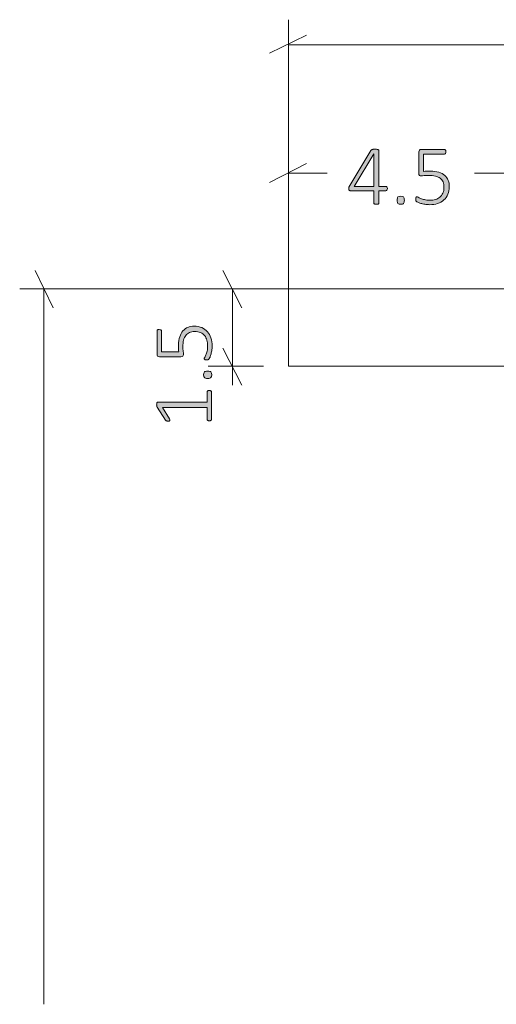
# Model space of a CAD drawing. Units: inches. Extents: x 3 to 213, y 3 to 141.
# Drawn here: x 21 to 30, y 46 to 65 of the extents above; entities that cross this region are included whole.
import ezdxf

# ---------------------------------------------------------------- set-up
doc = ezdxf.new("R2010")
doc.units = ezdxf.units.IN
doc.header["$MEASUREMENT"] = 0
doc.layers.add('Layer 1', color=7, linetype='Continuous')

# ---------------------------------------------------------------- blocks, each defined once
blk = doc.blocks.new('block 4')
at = {"layer": 'Layer 1', "true_color": 0x808080}
h = blk.add_hatch(color=8, dxfattribs=at)
h.dxf.hatch_style = 2
edge = h.paths.add_edge_path()
edge.add_spline(control_points=[(28.283, 61.435), (28.283, 61.422), (28.281, 61.412), (28.275, 61.404), (28.27, 61.396), (28.263, 61.392), (28.253, 61.392), (28.253, 61.392), (28.12, 61.392), (28.12, 61.392), (28.12, 61.392), (28.12, 61.154), (28.12, 61.154), (28.12, 61.151), (28.119, 61.148), (28.117, 61.145), (28.115, 61.142), (28.113, 61.14), (28.109, 61.139), (28.105, 61.137), (28.1, 61.136), (28.094, 61.135), (28.088, 61.133), (28.08, 61.133), (28.07, 61.133), (28.061, 61.133), (28.053, 61.133), (28.047, 61.135), (28.04, 61.136), (28.035, 61.137), (28.032, 61.139), (28.028, 61.14), (28.025, 61.142), (28.024, 61.145), (28.023, 61.148), (28.022, 61.151), (28.022, 61.154), (28.022, 61.154), (28.022, 61.392), (28.022, 61.392), (28.022, 61.392), (27.569, 61.392), (27.569, 61.392), (27.564, 61.392), (27.56, 61.393), (27.556, 61.395), (27.553, 61.396), (27.549, 61.398), (27.546, 61.401), (27.543, 61.405), (27.541, 61.409), (27.54, 61.414), (27.538, 61.42), (27.538, 61.427), (27.538, 61.435), (27.538, 61.442), (27.538, 61.448), (27.538, 61.454), (27.539, 61.459), (27.54, 61.464), (27.541, 61.469), (27.543, 61.474), (27.545, 61.479), (27.547, 61.483), (27.549, 61.488), (27.552, 61.493), (27.556, 61.498), (27.556, 61.498), (27.963, 62.173), (27.963, 62.173), (27.966, 62.177), (27.969, 62.18), (27.973, 62.183), (27.978, 62.186), (27.983, 62.189), (27.989, 62.19), (27.995, 62.192), (28.003, 62.194), (28.011, 62.194), (28.02, 62.195), (28.03, 62.196), (28.041, 62.196), (28.054, 62.196), (28.065, 62.195), (28.075, 62.194), (28.085, 62.193), (28.093, 62.191), (28.099, 62.19), (28.106, 62.188), (28.111, 62.185), (28.114, 62.182), (28.118, 62.179), (28.12, 62.175), (28.12, 62.171), (28.12, 62.171), (28.12, 61.477), (28.12, 61.477), (28.12, 61.477), (28.253, 61.477), (28.253, 61.477), (28.262, 61.477), (28.27, 61.474), (28.275, 61.467), (28.28, 61.459), (28.283, 61.449), (28.283, 61.435)], knot_values=[0, 0, 0, 0, 1, 1, 1, 2, 2, 2, 3, 3, 3, 4, 4, 4, 5, 5, 5, 6, 6, 6, 7, 7, 7, 8, 8, 8, 9, 9, 9, 10, 10, 10, 11, 11, 11, 12, 12, 12, 13, 13, 13, 14, 14, 14, 15, 15, 15, 16, 16, 16, 17, 17, 17, 18, 18, 18, 19, 19, 19, 20, 20, 20, 21, 21, 21, 22, 22, 22, 23, 23, 23, 24, 24, 24, 25, 25, 25, 26, 26, 26, 27, 27, 27, 28, 28, 28, 29, 29, 29, 30, 30, 30, 31, 31, 31, 32, 32, 32, 33, 33, 33, 34, 34, 34, 35, 35, 35, 35], degree=3, periodic=1)
h.paths.add_polyline_path([(28.022, 62.106), (28.02, 62.106), (27.642, 61.477), (28.022, 61.477)])
edge = h.paths.add_edge_path()
edge.add_spline(control_points=[(28.612, 61.211), (28.612, 61.179), (28.607, 61.158), (28.597, 61.148), (28.586, 61.137), (28.568, 61.132), (28.541, 61.132), (28.516, 61.132), (28.498, 61.137), (28.488, 61.147), (28.478, 61.157), (28.473, 61.178), (28.473, 61.209), (28.473, 61.241), (28.478, 61.263), (28.488, 61.273), (28.499, 61.283), (28.517, 61.288), (28.544, 61.288), (28.569, 61.288), (28.587, 61.283), (28.597, 61.273), (28.607, 61.263), (28.612, 61.242), (28.612, 61.211)], knot_values=[0, 0, 0, 0, 1, 1, 1, 2, 2, 2, 3, 3, 3, 4, 4, 4, 5, 5, 5, 6, 6, 6, 7, 7, 7, 8, 8, 8, 8], degree=3, periodic=1)
edge = h.paths.add_edge_path()
edge.add_spline(control_points=[(29.482, 61.474), (29.482, 61.418), (29.473, 61.368), (29.454, 61.325), (29.436, 61.282), (29.41, 61.245), (29.376, 61.215), (29.343, 61.185), (29.302, 61.163), (29.255, 61.147), (29.208, 61.132), (29.157, 61.124), (29.1, 61.124), (29.068, 61.124), (29.037, 61.127), (29.008, 61.132), (28.978, 61.137), (28.952, 61.143), (28.929, 61.15), (28.907, 61.156), (28.888, 61.163), (28.874, 61.17), (28.859, 61.177), (28.85, 61.182), (28.846, 61.185), (28.843, 61.189), (28.84, 61.192), (28.839, 61.194), (28.837, 61.197), (28.836, 61.2), (28.835, 61.203), (28.834, 61.207), (28.833, 61.211), (28.833, 61.216), (28.832, 61.221), (28.832, 61.228), (28.832, 61.235), (28.832, 61.241), (28.832, 61.247), (28.833, 61.253), (28.834, 61.258), (28.835, 61.263), (28.837, 61.266), (28.839, 61.27), (28.841, 61.273), (28.844, 61.275), (28.847, 61.277), (28.85, 61.278), (28.853, 61.278), (28.858, 61.278), (28.867, 61.274), (28.879, 61.267), (28.89, 61.26), (28.906, 61.252), (28.926, 61.244), (28.946, 61.236), (28.971, 61.228), (29.001, 61.221), (29.03, 61.214), (29.065, 61.21), (29.106, 61.21), (29.145, 61.21), (29.18, 61.215), (29.213, 61.224), (29.247, 61.234), (29.275, 61.249), (29.3, 61.27), (29.324, 61.29), (29.343, 61.316), (29.357, 61.348), (29.371, 61.38), (29.378, 61.418), (29.378, 61.463), (29.378, 61.501), (29.372, 61.534), (29.36, 61.563), (29.348, 61.591), (29.33, 61.615), (29.305, 61.634), (29.281, 61.653), (29.25, 61.667), (29.213, 61.677), (29.176, 61.686), (29.132, 61.69), (29.082, 61.69), (29.048, 61.69), (29.02, 61.689), (28.997, 61.685), (28.973, 61.682), (28.952, 61.68), (28.933, 61.68), (28.919, 61.68), (28.908, 61.683), (28.902, 61.69), (28.895, 61.697), (28.892, 61.71), (28.892, 61.729), (28.892, 61.729), (28.892, 62.143), (28.892, 62.143), (28.892, 62.158), (28.896, 62.17), (28.905, 62.178), (28.913, 62.187), (28.924, 62.191), (28.938, 62.191), (28.938, 62.191), (29.387, 62.191), (29.387, 62.191), (29.391, 62.191), (29.395, 62.19), (29.399, 62.188), (29.403, 62.186), (29.406, 62.183), (29.409, 62.179), (29.411, 62.176), (29.414, 62.171), (29.415, 62.166), (29.416, 62.16), (29.417, 62.154), (29.417, 62.147), (29.417, 62.134), (29.414, 62.124), (29.409, 62.115), (29.404, 62.106), (29.397, 62.102), (29.387, 62.102), (29.387, 62.102), (28.984, 62.102), (28.984, 62.102), (28.984, 62.102), (28.984, 61.768), (28.984, 61.768), (29.003, 61.771), (29.023, 61.773), (29.043, 61.773), (29.063, 61.774), (29.088, 61.774), (29.117, 61.774), (29.178, 61.774), (29.232, 61.767), (29.278, 61.752), (29.324, 61.737), (29.362, 61.716), (29.392, 61.69), (29.422, 61.663), (29.445, 61.631), (29.46, 61.594), (29.475, 61.557), (29.482, 61.517), (29.482, 61.474)], knot_values=[0, 0, 0, 0, 1, 1, 1, 2, 2, 2, 3, 3, 3, 4, 4, 4, 5, 5, 5, 6, 6, 6, 7, 7, 7, 8, 8, 8, 9, 9, 9, 10, 10, 10, 11, 11, 11, 12, 12, 12, 13, 13, 13, 14, 14, 14, 15, 15, 15, 16, 16, 16, 17, 17, 17, 18, 18, 18, 19, 19, 19, 20, 20, 20, 21, 21, 21, 22, 22, 22, 23, 23, 23, 24, 24, 24, 25, 25, 25, 26, 26, 26, 27, 27, 27, 28, 28, 28, 29, 29, 29, 30, 30, 30, 31, 31, 31, 32, 32, 32, 33, 33, 33, 34, 34, 34, 35, 35, 35, 36, 36, 36, 37, 37, 37, 38, 38, 38, 39, 39, 39, 40, 40, 40, 41, 41, 41, 42, 42, 42, 43, 43, 43, 44, 44, 44, 45, 45, 45, 46, 46, 46, 47, 47, 47, 48, 48, 48, 49, 49, 49, 50, 50, 50, 50], degree=3, periodic=1)
h = blk.add_hatch(color=8, dxfattribs=at)
h.dxf.hatch_style = 2
edge = h.paths.add_edge_path()
edge.add_spline(control_points=[(24.837, 57.534), (24.845, 57.534), (24.851, 57.533), (24.856, 57.531), (24.861, 57.53), (24.865, 57.528), (24.869, 57.525), (24.872, 57.522), (24.874, 57.519), (24.876, 57.516), (24.877, 57.513), (24.878, 57.509), (24.878, 57.506), (24.878, 57.506), (24.878, 56.972), (24.878, 56.972), (24.878, 56.969), (24.877, 56.966), (24.876, 56.963), (24.874, 56.96), (24.872, 56.957), (24.869, 56.954), (24.865, 56.952), (24.861, 56.949), (24.856, 56.948), (24.851, 56.946), (24.845, 56.945), (24.837, 56.945), (24.831, 56.945), (24.825, 56.946), (24.819, 56.947), (24.814, 56.949), (24.809, 56.951), (24.806, 56.953), (24.802, 56.956), (24.799, 56.958), (24.798, 56.962), (24.796, 56.965), (24.795, 56.968), (24.795, 56.972), (24.795, 56.972), (24.795, 57.206), (24.795, 57.206), (24.795, 57.206), (23.93, 57.206), (23.93, 57.206), (23.93, 57.206), (24.066, 56.983), (24.066, 56.983), (24.072, 56.974), (24.075, 56.967), (24.076, 56.962), (24.077, 56.956), (24.076, 56.952), (24.073, 56.949), (24.07, 56.945), (24.066, 56.943), (24.059, 56.942), (24.053, 56.941), (24.046, 56.941), (24.037, 56.941), (24.03, 56.941), (24.024, 56.941), (24.019, 56.941), (24.014, 56.942), (24.009, 56.943), (24.005, 56.945), (24.002, 56.946), (23.998, 56.948), (23.996, 56.951), (23.993, 56.953), (23.99, 56.956), (23.987, 56.96), (23.987, 56.96), (23.826, 57.212), (23.826, 57.212), (23.825, 57.214), (23.824, 57.216), (23.823, 57.219), (23.822, 57.222), (23.821, 57.225), (23.82, 57.229), (23.819, 57.232), (23.819, 57.236), (23.819, 57.241), (23.818, 57.245), (23.818, 57.25), (23.818, 57.256), (23.818, 57.266), (23.819, 57.273), (23.82, 57.28), (23.821, 57.286), (23.822, 57.292), (23.824, 57.295), (23.825, 57.299), (23.828, 57.302), (23.83, 57.304), (23.833, 57.305), (23.836, 57.306), (23.839, 57.306), (23.839, 57.306), (24.795, 57.306), (24.795, 57.306), (24.795, 57.306), (24.795, 57.506), (24.795, 57.506), (24.795, 57.51), (24.796, 57.514), (24.798, 57.517), (24.799, 57.521), (24.802, 57.524), (24.806, 57.526), (24.809, 57.529), (24.814, 57.53), (24.819, 57.532), (24.825, 57.533), (24.831, 57.534), (24.837, 57.534)], knot_values=[0, 0, 0, 0, 1, 1, 1, 2, 2, 2, 3, 3, 3, 4, 4, 4, 5, 5, 5, 6, 6, 6, 7, 7, 7, 8, 8, 8, 9, 9, 9, 10, 10, 10, 11, 11, 11, 12, 12, 12, 13, 13, 13, 14, 14, 14, 15, 15, 15, 16, 16, 16, 17, 17, 17, 18, 18, 18, 19, 19, 19, 20, 20, 20, 21, 21, 21, 22, 22, 22, 23, 23, 23, 24, 24, 24, 25, 25, 25, 26, 26, 26, 27, 27, 27, 28, 28, 28, 29, 29, 29, 30, 30, 30, 31, 31, 31, 32, 32, 32, 33, 33, 33, 34, 34, 34, 35, 35, 35, 36, 36, 36, 37, 37, 37, 38, 38, 38, 39, 39, 39, 39], degree=3, periodic=1)
edge = h.paths.add_edge_path()
edge.add_spline(control_points=[(24.542, 58.775), (24.597, 58.775), (24.647, 58.766), (24.691, 58.747), (24.734, 58.729), (24.771, 58.703), (24.8, 58.669), (24.83, 58.636), (24.853, 58.595), (24.868, 58.548), (24.884, 58.501), (24.892, 58.45), (24.892, 58.393), (24.892, 58.361), (24.889, 58.33), (24.884, 58.301), (24.879, 58.271), (24.873, 58.245), (24.866, 58.222), (24.859, 58.2), (24.852, 58.181), (24.846, 58.167), (24.839, 58.152), (24.834, 58.143), (24.83, 58.139), (24.827, 58.136), (24.824, 58.133), (24.821, 58.132), (24.819, 58.13), (24.816, 58.129), (24.812, 58.128), (24.809, 58.127), (24.804, 58.126), (24.799, 58.126), (24.794, 58.125), (24.788, 58.125), (24.781, 58.125), (24.774, 58.125), (24.768, 58.125), (24.763, 58.126), (24.758, 58.127), (24.753, 58.128), (24.749, 58.13), (24.745, 58.132), (24.742, 58.134), (24.741, 58.137), (24.739, 58.14), (24.738, 58.143), (24.738, 58.146), (24.738, 58.151), (24.741, 58.16), (24.748, 58.172), (24.755, 58.183), (24.763, 58.199), (24.771, 58.219), (24.78, 58.239), (24.788, 58.264), (24.795, 58.294), (24.802, 58.323), (24.805, 58.358), (24.805, 58.399), (24.805, 58.438), (24.801, 58.473), (24.791, 58.506), (24.782, 58.54), (24.766, 58.568), (24.746, 58.593), (24.725, 58.617), (24.699, 58.636), (24.667, 58.65), (24.636, 58.664), (24.597, 58.671), (24.552, 58.671), (24.514, 58.671), (24.481, 58.665), (24.452, 58.653), (24.424, 58.641), (24.4, 58.623), (24.381, 58.598), (24.362, 58.574), (24.348, 58.543), (24.339, 58.506), (24.33, 58.469), (24.325, 58.425), (24.325, 58.375), (24.325, 58.341), (24.327, 58.313), (24.33, 58.29), (24.334, 58.266), (24.336, 58.245), (24.336, 58.226), (24.336, 58.212), (24.332, 58.201), (24.326, 58.195), (24.319, 58.188), (24.306, 58.185), (24.286, 58.185), (24.286, 58.185), (23.873, 58.185), (23.873, 58.185), (23.857, 58.185), (23.846, 58.189), (23.837, 58.198), (23.829, 58.206), (23.825, 58.217), (23.825, 58.231), (23.825, 58.231), (23.825, 58.68), (23.825, 58.68), (23.825, 58.684), (23.826, 58.688), (23.827, 58.692), (23.829, 58.696), (23.832, 58.699), (23.836, 58.702), (23.84, 58.704), (23.844, 58.707), (23.85, 58.708), (23.855, 58.709), (23.862, 58.71), (23.869, 58.71), (23.881, 58.71), (23.892, 58.707), (23.9, 58.702), (23.909, 58.697), (23.913, 58.69), (23.913, 58.68), (23.913, 58.68), (23.913, 58.277), (23.913, 58.277), (23.913, 58.277), (24.247, 58.277), (24.247, 58.277), (24.244, 58.296), (24.243, 58.316), (24.242, 58.336), (24.242, 58.356), (24.241, 58.381), (24.241, 58.41), (24.241, 58.471), (24.249, 58.525), (24.264, 58.571), (24.279, 58.617), (24.299, 58.655), (24.326, 58.685), (24.353, 58.715), (24.384, 58.738), (24.421, 58.753), (24.458, 58.768), (24.498, 58.775), (24.542, 58.775)], knot_values=[0, 0, 0, 0, 1, 1, 1, 2, 2, 2, 3, 3, 3, 4, 4, 4, 5, 5, 5, 6, 6, 6, 7, 7, 7, 8, 8, 8, 9, 9, 9, 10, 10, 10, 11, 11, 11, 12, 12, 12, 13, 13, 13, 14, 14, 14, 15, 15, 15, 16, 16, 16, 17, 17, 17, 18, 18, 18, 19, 19, 19, 20, 20, 20, 21, 21, 21, 22, 22, 22, 23, 23, 23, 24, 24, 24, 25, 25, 25, 26, 26, 26, 27, 27, 27, 28, 28, 28, 29, 29, 29, 30, 30, 30, 31, 31, 31, 32, 32, 32, 33, 33, 33, 34, 34, 34, 35, 35, 35, 36, 36, 36, 37, 37, 37, 38, 38, 38, 39, 39, 39, 40, 40, 40, 41, 41, 41, 42, 42, 42, 43, 43, 43, 44, 44, 44, 45, 45, 45, 46, 46, 46, 47, 47, 47, 48, 48, 48, 49, 49, 49, 50, 50, 50, 50], degree=3, periodic=1)
edge = h.paths.add_edge_path()
edge.add_spline(control_points=[(24.804, 57.905), (24.836, 57.905), (24.858, 57.9), (24.868, 57.89), (24.878, 57.879), (24.883, 57.861), (24.883, 57.834), (24.883, 57.809), (24.878, 57.791), (24.868, 57.781), (24.858, 57.771), (24.838, 57.766), (24.806, 57.766), (24.774, 57.766), (24.753, 57.771), (24.743, 57.782), (24.732, 57.792), (24.727, 57.81), (24.727, 57.837), (24.727, 57.862), (24.732, 57.88), (24.742, 57.89), (24.752, 57.9), (24.773, 57.905), (24.804, 57.905)], knot_values=[0, 0, 0, 0, 1, 1, 1, 2, 2, 2, 3, 3, 3, 4, 4, 4, 5, 5, 5, 6, 6, 6, 7, 7, 7, 8, 8, 8, 8], degree=3, periodic=1)
at = {"layer": 'Layer 1', "color": 8, "lineweight": 18, "true_color": 0x808080}
for points in [[(26.367, 59.967), (26.367, 64.7)], [(26.717, 64.4), (26, 64.05)], [(26.367, 64.217), (60.433, 64.217)], [(26.367, 58.467), (26.367, 62.2)], [(26.717, 61.917), (26, 61.55)], [(26.367, 61.733), (27.117, 61.733)], [(30.783, 61.733), (29.967, 61.733)], [(21.817, 59.133), (21.467, 59.85)], [(25.467, 59.133), (25.1, 59.85)], [(27.9, 59.5), (21.167, 59.5)], [(21.633, 59.5), (21.633, 45.667)], [(25.883, 59.5), (24.817, 59.5)], [(25.283, 58), (25.283, 59.5)], [(25.1, 58.35), (25.467, 57.633)], [(25.883, 58), (24.817, 58)], [(25.283, 58), (25.283, 57.633)]]:
    blk.add_lwpolyline(points, dxfattribs=at)
at = {"layer": 'Layer 1', "lineweight": 0}
blk.add_lwpolyline([(28.022, 62.106), (28.02, 62.106), (27.642, 61.477), (28.022, 61.477), (28.022, 62.106)], dxfattribs=at)
at = {"layer": 'Layer 1', "color": 9, "lineweight": 18, "true_color": 0xc0c0c0}
blk.add_lwpolyline([(27.367, 59.5), (29.367, 59.5)], dxfattribs=at)
at = {"layer": 'Layer 1', "lineweight": 0}
for points, knots in [([(28.283, 61.435), (28.283, 61.422), (28.281, 61.412), (28.275, 61.404), (28.27, 61.396), (28.263, 61.392), (28.253, 61.392), (28.253, 61.392), (28.12, 61.392), (28.12, 61.392), (28.12, 61.392), (28.12, 61.154), (28.12, 61.154), (28.12, 61.151), (28.119, 61.148), (28.117, 61.145), (28.115, 61.142), (28.113, 61.14), (28.109, 61.139), (28.105, 61.137), (28.1, 61.136), (28.094, 61.135), (28.088, 61.133), (28.08, 61.133), (28.07, 61.133), (28.061, 61.133), (28.053, 61.133), (28.047, 61.135), (28.04, 61.136), (28.035, 61.137), (28.032, 61.139), (28.028, 61.14), (28.025, 61.142), (28.024, 61.145), (28.023, 61.148), (28.022, 61.151), (28.022, 61.154), (28.022, 61.154), (28.022, 61.392), (28.022, 61.392), (28.022, 61.392), (27.569, 61.392), (27.569, 61.392), (27.564, 61.392), (27.56, 61.393), (27.556, 61.395), (27.553, 61.396), (27.549, 61.398), (27.546, 61.401), (27.543, 61.405), (27.541, 61.409), (27.54, 61.414), (27.538, 61.42), (27.538, 61.427), (27.538, 61.435), (27.538, 61.442), (27.538, 61.448), (27.538, 61.454), (27.539, 61.459), (27.54, 61.464), (27.541, 61.469), (27.543, 61.474), (27.545, 61.479), (27.547, 61.483), (27.549, 61.488), (27.552, 61.493), (27.556, 61.498), (27.556, 61.498), (27.963, 62.173), (27.963, 62.173), (27.966, 62.177), (27.969, 62.18), (27.973, 62.183), (27.978, 62.186), (27.983, 62.189), (27.989, 62.19), (27.995, 62.192), (28.003, 62.194), (28.011, 62.194), (28.02, 62.195), (28.03, 62.196), (28.041, 62.196), (28.054, 62.196), (28.065, 62.195), (28.075, 62.194), (28.085, 62.193), (28.093, 62.191), (28.099, 62.19), (28.106, 62.188), (28.111, 62.185), (28.114, 62.182), (28.118, 62.179), (28.12, 62.175), (28.12, 62.171), (28.12, 62.171), (28.12, 61.477), (28.12, 61.477), (28.12, 61.477), (28.253, 61.477), (28.253, 61.477), (28.262, 61.477), (28.27, 61.474), (28.275, 61.467), (28.28, 61.459), (28.283, 61.449), (28.283, 61.435)], [0, 0, 0, 0, 1, 1, 1, 2, 2, 2, 3, 3, 3, 4, 4, 4, 5, 5, 5, 6, 6, 6, 7, 7, 7, 8, 8, 8, 9, 9, 9, 10, 10, 10, 11, 11, 11, 12, 12, 12, 13, 13, 13, 14, 14, 14, 15, 15, 15, 16, 16, 16, 17, 17, 17, 18, 18, 18, 19, 19, 19, 20, 20, 20, 21, 21, 21, 22, 22, 22, 23, 23, 23, 24, 24, 24, 25, 25, 25, 26, 26, 26, 27, 27, 27, 28, 28, 28, 29, 29, 29, 30, 30, 30, 31, 31, 31, 32, 32, 32, 33, 33, 33, 34, 34, 34, 35, 35, 35, 35]), ([(29.482, 61.474), (29.482, 61.418), (29.473, 61.368), (29.454, 61.325), (29.436, 61.282), (29.41, 61.245), (29.376, 61.215), (29.343, 61.185), (29.302, 61.163), (29.255, 61.147), (29.208, 61.132), (29.157, 61.124), (29.1, 61.124), (29.068, 61.124), (29.037, 61.127), (29.008, 61.132), (28.978, 61.137), (28.952, 61.143), (28.929, 61.15), (28.907, 61.156), (28.888, 61.163), (28.874, 61.17), (28.859, 61.177), (28.85, 61.182), (28.846, 61.185), (28.843, 61.189), (28.84, 61.192), (28.839, 61.194), (28.837, 61.197), (28.836, 61.2), (28.835, 61.203), (28.834, 61.207), (28.833, 61.211), (28.833, 61.216), (28.832, 61.221), (28.832, 61.228), (28.832, 61.235), (28.832, 61.241), (28.832, 61.247), (28.833, 61.253), (28.834, 61.258), (28.835, 61.263), (28.837, 61.266), (28.839, 61.27), (28.841, 61.273), (28.844, 61.275), (28.847, 61.277), (28.85, 61.278), (28.853, 61.278), (28.858, 61.278), (28.867, 61.274), (28.879, 61.267), (28.89, 61.26), (28.906, 61.252), (28.926, 61.244), (28.946, 61.236), (28.971, 61.228), (29.001, 61.221), (29.03, 61.214), (29.065, 61.21), (29.106, 61.21), (29.145, 61.21), (29.18, 61.215), (29.213, 61.224), (29.247, 61.234), (29.275, 61.249), (29.3, 61.27), (29.324, 61.29), (29.343, 61.316), (29.357, 61.348), (29.371, 61.38), (29.378, 61.418), (29.378, 61.463), (29.378, 61.501), (29.372, 61.534), (29.36, 61.563), (29.348, 61.591), (29.33, 61.615), (29.305, 61.634), (29.281, 61.653), (29.25, 61.667), (29.213, 61.677), (29.176, 61.686), (29.132, 61.69), (29.082, 61.69), (29.048, 61.69), (29.02, 61.689), (28.997, 61.685), (28.973, 61.682), (28.952, 61.68), (28.933, 61.68), (28.919, 61.68), (28.908, 61.683), (28.902, 61.69), (28.895, 61.697), (28.892, 61.71), (28.892, 61.729), (28.892, 61.729), (28.892, 62.143), (28.892, 62.143), (28.892, 62.158), (28.896, 62.17), (28.905, 62.178), (28.913, 62.187), (28.924, 62.191), (28.938, 62.191), (28.938, 62.191), (29.387, 62.191), (29.387, 62.191), (29.391, 62.191), (29.395, 62.19), (29.399, 62.188), (29.403, 62.186), (29.406, 62.183), (29.409, 62.179), (29.411, 62.176), (29.414, 62.171), (29.415, 62.166), (29.416, 62.16), (29.417, 62.154), (29.417, 62.147), (29.417, 62.134), (29.414, 62.124), (29.409, 62.115), (29.404, 62.106), (29.397, 62.102), (29.387, 62.102), (29.387, 62.102), (28.984, 62.102), (28.984, 62.102), (28.984, 62.102), (28.984, 61.768), (28.984, 61.768), (29.003, 61.771), (29.023, 61.773), (29.043, 61.773), (29.063, 61.774), (29.088, 61.774), (29.117, 61.774), (29.178, 61.774), (29.232, 61.767), (29.278, 61.752), (29.324, 61.737), (29.362, 61.716), (29.392, 61.69), (29.422, 61.663), (29.445, 61.631), (29.46, 61.594), (29.475, 61.557), (29.482, 61.517), (29.482, 61.474)], [0, 0, 0, 0, 1, 1, 1, 2, 2, 2, 3, 3, 3, 4, 4, 4, 5, 5, 5, 6, 6, 6, 7, 7, 7, 8, 8, 8, 9, 9, 9, 10, 10, 10, 11, 11, 11, 12, 12, 12, 13, 13, 13, 14, 14, 14, 15, 15, 15, 16, 16, 16, 17, 17, 17, 18, 18, 18, 19, 19, 19, 20, 20, 20, 21, 21, 21, 22, 22, 22, 23, 23, 23, 24, 24, 24, 25, 25, 25, 26, 26, 26, 27, 27, 27, 28, 28, 28, 29, 29, 29, 30, 30, 30, 31, 31, 31, 32, 32, 32, 33, 33, 33, 34, 34, 34, 35, 35, 35, 36, 36, 36, 37, 37, 37, 38, 38, 38, 39, 39, 39, 40, 40, 40, 41, 41, 41, 42, 42, 42, 43, 43, 43, 44, 44, 44, 45, 45, 45, 46, 46, 46, 47, 47, 47, 48, 48, 48, 49, 49, 49, 50, 50, 50, 50]), ([(28.612, 61.211), (28.612, 61.179), (28.607, 61.158), (28.597, 61.148), (28.586, 61.137), (28.568, 61.132), (28.541, 61.132), (28.516, 61.132), (28.498, 61.137), (28.488, 61.147), (28.478, 61.157), (28.473, 61.178), (28.473, 61.209), (28.473, 61.241), (28.478, 61.263), (28.488, 61.273), (28.499, 61.283), (28.517, 61.288), (28.544, 61.288), (28.569, 61.288), (28.587, 61.283), (28.597, 61.273), (28.607, 61.263), (28.612, 61.242), (28.612, 61.211)], [0, 0, 0, 0, 1, 1, 1, 2, 2, 2, 3, 3, 3, 4, 4, 4, 5, 5, 5, 6, 6, 6, 7, 7, 7, 8, 8, 8, 8]), ([(24.542, 58.775), (24.597, 58.775), (24.647, 58.766), (24.691, 58.747), (24.734, 58.729), (24.771, 58.703), (24.8, 58.669), (24.83, 58.636), (24.853, 58.595), (24.868, 58.548), (24.884, 58.501), (24.892, 58.45), (24.892, 58.393), (24.892, 58.361), (24.889, 58.33), (24.884, 58.301), (24.879, 58.271), (24.873, 58.245), (24.866, 58.222), (24.859, 58.2), (24.852, 58.181), (24.846, 58.167), (24.839, 58.152), (24.834, 58.143), (24.83, 58.139), (24.827, 58.136), (24.824, 58.133), (24.821, 58.132), (24.819, 58.13), (24.816, 58.129), (24.812, 58.128), (24.809, 58.127), (24.804, 58.126), (24.799, 58.126), (24.794, 58.125), (24.788, 58.125), (24.781, 58.125), (24.774, 58.125), (24.768, 58.125), (24.763, 58.126), (24.758, 58.127), (24.753, 58.128), (24.749, 58.13), (24.745, 58.132), (24.742, 58.134), (24.741, 58.137), (24.739, 58.14), (24.738, 58.143), (24.738, 58.146), (24.738, 58.151), (24.741, 58.16), (24.748, 58.172), (24.755, 58.183), (24.763, 58.199), (24.771, 58.219), (24.78, 58.239), (24.788, 58.264), (24.795, 58.294), (24.802, 58.323), (24.805, 58.358), (24.805, 58.399), (24.805, 58.438), (24.801, 58.473), (24.791, 58.506), (24.782, 58.54), (24.766, 58.568), (24.746, 58.593), (24.725, 58.617), (24.699, 58.636), (24.667, 58.65), (24.636, 58.664), (24.597, 58.671), (24.552, 58.671), (24.514, 58.671), (24.481, 58.665), (24.452, 58.653), (24.424, 58.641), (24.4, 58.623), (24.381, 58.598), (24.362, 58.574), (24.348, 58.543), (24.339, 58.506), (24.33, 58.469), (24.325, 58.425), (24.325, 58.375), (24.325, 58.341), (24.327, 58.313), (24.33, 58.29), (24.334, 58.266), (24.336, 58.245), (24.336, 58.226), (24.336, 58.212), (24.332, 58.201), (24.326, 58.195), (24.319, 58.188), (24.306, 58.185), (24.286, 58.185), (24.286, 58.185), (23.873, 58.185), (23.873, 58.185), (23.857, 58.185), (23.846, 58.189), (23.837, 58.198), (23.829, 58.206), (23.825, 58.217), (23.825, 58.231), (23.825, 58.231), (23.825, 58.68), (23.825, 58.68), (23.825, 58.684), (23.826, 58.688), (23.827, 58.692), (23.829, 58.696), (23.832, 58.699), (23.836, 58.702), (23.84, 58.704), (23.844, 58.707), (23.85, 58.708), (23.855, 58.709), (23.862, 58.71), (23.869, 58.71), (23.881, 58.71), (23.892, 58.707), (23.9, 58.702), (23.909, 58.697), (23.913, 58.69), (23.913, 58.68), (23.913, 58.68), (23.913, 58.277), (23.913, 58.277), (23.913, 58.277), (24.247, 58.277), (24.247, 58.277), (24.244, 58.296), (24.243, 58.316), (24.242, 58.336), (24.242, 58.356), (24.241, 58.381), (24.241, 58.41), (24.241, 58.471), (24.249, 58.525), (24.264, 58.571), (24.279, 58.617), (24.299, 58.655), (24.326, 58.685), (24.353, 58.715), (24.384, 58.738), (24.421, 58.753), (24.458, 58.768), (24.498, 58.775), (24.542, 58.775)], [0, 0, 0, 0, 1, 1, 1, 2, 2, 2, 3, 3, 3, 4, 4, 4, 5, 5, 5, 6, 6, 6, 7, 7, 7, 8, 8, 8, 9, 9, 9, 10, 10, 10, 11, 11, 11, 12, 12, 12, 13, 13, 13, 14, 14, 14, 15, 15, 15, 16, 16, 16, 17, 17, 17, 18, 18, 18, 19, 19, 19, 20, 20, 20, 21, 21, 21, 22, 22, 22, 23, 23, 23, 24, 24, 24, 25, 25, 25, 26, 26, 26, 27, 27, 27, 28, 28, 28, 29, 29, 29, 30, 30, 30, 31, 31, 31, 32, 32, 32, 33, 33, 33, 34, 34, 34, 35, 35, 35, 36, 36, 36, 37, 37, 37, 38, 38, 38, 39, 39, 39, 40, 40, 40, 41, 41, 41, 42, 42, 42, 43, 43, 43, 44, 44, 44, 45, 45, 45, 46, 46, 46, 47, 47, 47, 48, 48, 48, 49, 49, 49, 50, 50, 50, 50]), ([(24.804, 57.905), (24.836, 57.905), (24.858, 57.9), (24.868, 57.89), (24.878, 57.879), (24.883, 57.861), (24.883, 57.834), (24.883, 57.809), (24.878, 57.791), (24.868, 57.781), (24.858, 57.771), (24.838, 57.766), (24.806, 57.766), (24.774, 57.766), (24.753, 57.771), (24.743, 57.782), (24.732, 57.792), (24.727, 57.81), (24.727, 57.837), (24.727, 57.862), (24.732, 57.88), (24.742, 57.89), (24.752, 57.9), (24.773, 57.905), (24.804, 57.905)], [0, 0, 0, 0, 1, 1, 1, 2, 2, 2, 3, 3, 3, 4, 4, 4, 5, 5, 5, 6, 6, 6, 7, 7, 7, 8, 8, 8, 8]), ([(24.837, 57.534), (24.845, 57.534), (24.851, 57.533), (24.856, 57.531), (24.861, 57.53), (24.865, 57.528), (24.869, 57.525), (24.872, 57.522), (24.874, 57.519), (24.876, 57.516), (24.877, 57.513), (24.878, 57.509), (24.878, 57.506), (24.878, 57.506), (24.878, 56.972), (24.878, 56.972), (24.878, 56.969), (24.877, 56.966), (24.876, 56.963), (24.874, 56.96), (24.872, 56.957), (24.869, 56.954), (24.865, 56.952), (24.861, 56.949), (24.856, 56.948), (24.851, 56.946), (24.845, 56.945), (24.837, 56.945), (24.831, 56.945), (24.825, 56.946), (24.819, 56.947), (24.814, 56.949), (24.809, 56.951), (24.806, 56.953), (24.802, 56.956), (24.799, 56.958), (24.798, 56.962), (24.796, 56.965), (24.795, 56.968), (24.795, 56.972), (24.795, 56.972), (24.795, 57.206), (24.795, 57.206), (24.795, 57.206), (23.93, 57.206), (23.93, 57.206), (23.93, 57.206), (24.066, 56.983), (24.066, 56.983), (24.072, 56.974), (24.075, 56.967), (24.076, 56.962), (24.077, 56.956), (24.076, 56.952), (24.073, 56.949), (24.07, 56.945), (24.066, 56.943), (24.059, 56.942), (24.053, 56.941), (24.046, 56.941), (24.037, 56.941), (24.03, 56.941), (24.024, 56.941), (24.019, 56.941), (24.014, 56.942), (24.009, 56.943), (24.005, 56.945), (24.002, 56.946), (23.998, 56.948), (23.996, 56.951), (23.993, 56.953), (23.99, 56.956), (23.987, 56.96), (23.987, 56.96), (23.826, 57.212), (23.826, 57.212), (23.825, 57.214), (23.824, 57.216), (23.823, 57.219), (23.822, 57.222), (23.821, 57.225), (23.82, 57.229), (23.819, 57.232), (23.819, 57.236), (23.819, 57.241), (23.818, 57.245), (23.818, 57.25), (23.818, 57.256), (23.818, 57.266), (23.819, 57.273), (23.82, 57.28), (23.821, 57.286), (23.822, 57.292), (23.824, 57.295), (23.825, 57.299), (23.828, 57.302), (23.83, 57.304), (23.833, 57.305), (23.836, 57.306), (23.839, 57.306), (23.839, 57.306), (24.795, 57.306), (24.795, 57.306), (24.795, 57.306), (24.795, 57.506), (24.795, 57.506), (24.795, 57.51), (24.796, 57.514), (24.798, 57.517), (24.799, 57.521), (24.802, 57.524), (24.806, 57.526), (24.809, 57.529), (24.814, 57.53), (24.819, 57.532), (24.825, 57.533), (24.831, 57.534), (24.837, 57.534)], [0, 0, 0, 0, 1, 1, 1, 2, 2, 2, 3, 3, 3, 4, 4, 4, 5, 5, 5, 6, 6, 6, 7, 7, 7, 8, 8, 8, 9, 9, 9, 10, 10, 10, 11, 11, 11, 12, 12, 12, 13, 13, 13, 14, 14, 14, 15, 15, 15, 16, 16, 16, 17, 17, 17, 18, 18, 18, 19, 19, 19, 20, 20, 20, 21, 21, 21, 22, 22, 22, 23, 23, 23, 24, 24, 24, 25, 25, 25, 26, 26, 26, 27, 27, 27, 28, 28, 28, 29, 29, 29, 30, 30, 30, 31, 31, 31, 32, 32, 32, 33, 33, 33, 34, 34, 34, 35, 35, 35, 36, 36, 36, 37, 37, 37, 38, 38, 38, 39, 39, 39, 39])]:
    blk.add_open_spline(points, degree=3, knots=knots, dxfattribs=at)
blk = doc.blocks.new('block 3')
at = {"layer": 'Layer 1', "color": 9, "lineweight": 18, "true_color": 0xc0c0c0}
blk.add_lwpolyline([(26.367, 59.5), (30.367, 59.5)], dxfattribs=at)
at = {"layer": 'Layer 1', "color": 7, "lineweight": 18, "true_color": 0xffffff}
for points in [[(26.367, 59.5), (26.367, 59.5), (26.4, 59.5), (26.433, 59.5), (26.483, 59.5), (26.55, 59.5), (26.617, 59.5), (26.717, 59.5), (26.817, 59.5), (26.933, 59.5), (27.067, 59.5), (27.217, 59.5), (27.367, 59.5), (27.533, 59.5), (27.717, 59.5), (27.9, 59.5), (28.083, 59.5), (28.3, 59.5), (28.5, 59.5), (28.717, 59.5), (28.95, 59.5), (29.167, 59.5), (29.4, 59.5), (29.65, 59.5), (29.883, 59.5), (30.117, 59.5), (30.367, 59.5)], [(26.367, 58), (26.367, 59.5)], [(30.367, 59.5), (94.367, 59.5)], [(30.367, 58), (30.117, 58), (29.883, 58), (29.65, 58), (29.4, 58), (29.167, 58), (28.95, 58), (28.717, 58), (28.5, 58), (28.3, 58), (28.083, 58), (27.9, 58), (27.717, 58), (27.533, 58), (27.367, 58), (27.217, 58), (27.067, 58), (26.933, 58), (26.817, 58), (26.717, 58), (26.617, 58), (26.55, 58), (26.483, 58), (26.433, 58), (26.4, 58), (26.367, 58)], [(30.367, 58), (94.367, 58)]]:
    blk.add_lwpolyline(points, dxfattribs=at)
at = {"layer": 'Layer 1'}
blk.add_blockref('block 4', (0, 0), dxfattribs=at)

msp = doc.modelspace()

# ---------------------------------------------------------------- block references
at = {"layer": 'Layer 1'}
msp.add_blockref('block 3', (0, 0), dxfattribs=at)

doc.saveas('drawing.dxf')
